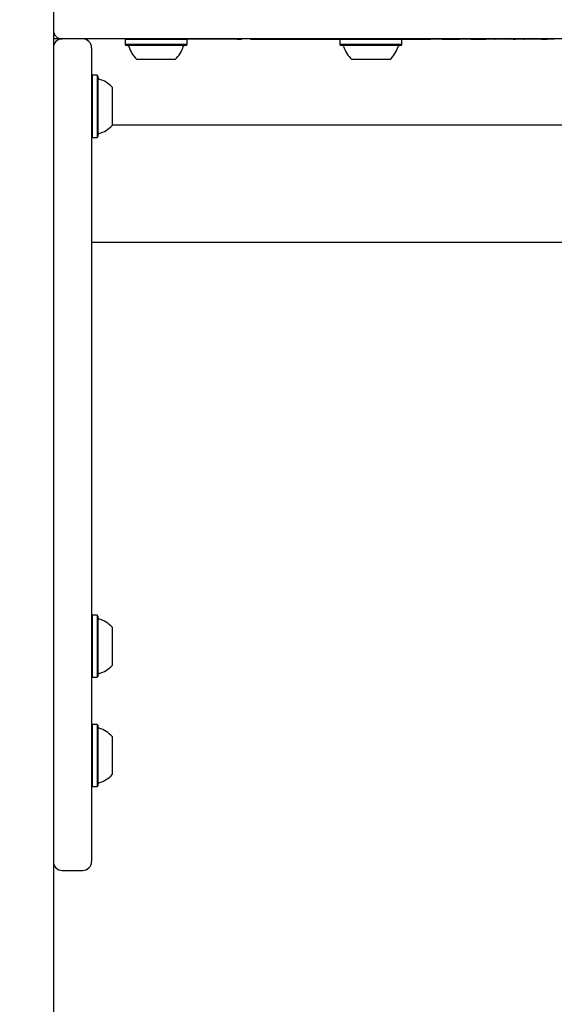
# Model space of a CAD drawing. Units: centimetres. Extents: x 6.49 to 13.37, y 6.02 to 14.5.
# Drawn here: x 9.85 to 10.04, y 10.21 to 10.54 of the extents above; entities that cross this region are included whole.
import ezdxf

# ---------------------------------------------------------------- set-up
doc = ezdxf.new("R2010")
doc.units = ezdxf.units.CM
doc.styles.add('SLDTEXTSTYLE0', font='TXT', dxfattribs={"width": 0.75})
doc.dimstyles.new('SLDDIMSTYLE1', dxfattribs={"dimtxt": 0.15875, "dimasz": 0.08, "dimexe": 0, "dimexo": 0.0625, "dimgap": 0.039688, "dimtad": 2, "dimdec": 0, "dimlfac": 100, "dimrnd": 1e-09, "dimzin": 12, "dimdsep": 46, "dimtxsty": 'SLDTEXTSTYLE0', "dimblk1": 'DOT', "dimblk2": 'DOT', "dimsah": 1, "dimcen": 0.09, "dimse1": 1, "dimse2": 1, "dimadec": 0, "dimazin": 3, "dimtfac": 1, "dimtdec": 0, "dimtofl": 0, "dimtmove": 0, "dimatfit": 3, "dimldrblk": 'DOT', "dimfxl": 0, "dimfrac": 2, "dimtolj": 1, "dimtzin": 12, "dimarcsym": 0})

# ---------------------------------------------------------------- blocks, each defined once
blk = doc.blocks.new('_Dot')
at = {"color": 0, "linetype": 'ByBlock', "lineweight": -2}
blk.add_line((-0.5, 0), (-1, 0), dxfattribs=at)
at = {"color": 0, "linetype": 'ByBlock', "const_width": 0.5}
blk.add_lwpolyline([(-0.25, 0, 1), (0.25, 0, 1)], format="xyb", close=True, dxfattribs=at)
blk = doc.blocks.new('_D_11')
at = {"color": 7, "linetype": 'Continuous', "lineweight": 0}
blk.add_line((6.69375, 8.15384), (6.69375, 12.9074), dxfattribs=at)
at = {"color": 7, "linetype": 'Continuous', "lineweight": 18, "xscale": 0.08, "yscale": 0.08}
for p, rotation in [((6.69375, 12.9074, -1.78246), 90.00000000000352), ((6.69375, 8.15384, -1.78246), 270.0000000000036)]:
    blk.add_blockref('_Dot', p, dxfattribs=dict(at, rotation=rotation))
at = {"color": 7, "linetype": 'Continuous', "lineweight": 18, "insert": (6.48911, 10.35467), "char_height": 0.15875, "attachment_point": 1, "rotation": 90, "style": 'SLDTEXTSTYLE0'}
blk.add_mtext('475', dxfattribs=at)

msp = doc.modelspace()

# ---------------------------------------------------------------- linework, layer by layer
at = {"color": 7, "linetype": 'Continuous', "lineweight": 25}
for p, q in [((9.86598, 10.61246), (9.86598, 10.533)), ((9.86898, 10.5375), (9.86598, 10.5375)), ((9.9357, 10.5375), (9.86898, 10.5375)), ((9.89065, 10.5375), (9.8904, 10.53725)), ((9.8904, 10.53725), (9.8904, 10.53555)), ((9.91155, 10.53725), (9.8904, 10.53725)), ((9.8904, 10.53555), (9.89065, 10.5353)), ((9.91155, 10.53555), (9.8904, 10.53555)), ((9.9113, 10.5353), (9.89065, 10.5353)), ((9.91155, 10.53725), (9.9113, 10.5375)), ((9.9113, 10.5353), (9.91155, 10.53555)), ((9.91314, 10.5374), (9.9114, 10.5374)), ((9.91155, 10.53555), (9.91155, 10.53725)), ((9.91314, 10.5374), (9.91314, 10.5375)), ((9.91987, 10.5374), (9.91314, 10.5374)), ((9.91987, 10.5374), (9.91987, 10.5375)), ((9.92629, 10.5374), (9.91987, 10.5374)), ((9.92629, 10.5374), (9.92629, 10.5375)), ((9.92866, 10.5374), (9.92629, 10.5374)), ((9.92866, 10.5374), (9.92866, 10.5375)), ((9.92868, 10.5374), (9.92868, 10.5375)), ((9.92868, 10.5374), (9.92999, 10.5374)), ((9.92999, 10.5374), (9.92999, 10.5375)), ((9.92999, 10.5374), (9.93028, 10.5374)), ((9.93028, 10.5374), (9.93028, 10.5375)), ((9.93317, 10.5375), (9.93317, 10.5374)), ((9.93318, 10.5374), (9.93317, 10.5374)), ((9.93318, 10.5374), (9.93318, 10.5375)), ((9.93318, 10.5374), (9.93318, 10.5375)), ((9.93318, 10.5374), (9.93914, 10.5374)), ((10.01281, 10.5375), (9.9357, 10.5375)), ((9.93914, 10.5374), (9.93914, 10.5375)), ((9.93914, 10.5374), (9.93999, 10.5374)), ((9.93999, 10.5374), (9.93999, 10.5375)), ((9.93999, 10.5374), (9.94223, 10.5374)), ((9.94223, 10.5374), (9.94223, 10.5375)), ((9.94223, 10.5374), (9.9444, 10.5374)), ((9.9444, 10.5374), (9.9444, 10.5375)), ((9.9444, 10.5374), (9.94519, 10.5374)), ((9.94519, 10.5374), (9.94519, 10.5375)), ((9.94519, 10.5374), (9.94519, 10.5375)), ((9.94519, 10.5374), (9.95113, 10.5374)), ((9.95113, 10.5374), (9.95113, 10.5375)), ((9.95113, 10.5374), (9.97288, 10.5374)), ((9.96383, 10.5374), (9.96368, 10.53725)), ((9.96368, 10.53725), (9.96368, 10.53555)), ((9.96823, 10.53725), (9.96368, 10.53725)), ((9.96368, 10.53555), (9.96393, 10.5353)), ((9.96823, 10.53555), (9.96368, 10.53555)), ((9.96838, 10.5353), (9.96393, 10.5353)), ((9.98483, 10.53725), (9.96823, 10.53725)), ((9.98483, 10.53555), (9.96823, 10.53555)), ((9.98458, 10.5353), (9.96838, 10.5353)), ((9.97288, 10.5374), (9.97288, 10.5375)), ((9.97459, 10.5374), (9.97288, 10.5374)), ((9.97459, 10.5374), (9.97459, 10.5375)), ((9.97578, 10.5374), (9.97459, 10.5374)), ((9.97578, 10.5374), (9.97578, 10.5375)), ((9.97947, 10.5374), (9.97947, 10.5375)), ((9.97947, 10.5374), (9.98535, 10.5374)), ((9.98458, 10.5353), (9.98483, 10.53555)), ((9.98483, 10.53725), (9.98468, 10.5374)), ((9.98483, 10.53555), (9.98483, 10.53725)), ((9.98535, 10.5374), (9.98535, 10.5375)), ((9.98535, 10.5374), (9.99456, 10.5374)), ((9.99456, 10.5374), (9.99456, 10.5375)), ((9.99638, 10.5374), (9.99456, 10.5374)), ((9.99638, 10.5374), (9.99638, 10.5375)), ((9.9984, 10.5374), (9.99638, 10.5374)), ((9.9984, 10.5374), (9.9984, 10.5375)), ((9.9984, 10.5374), (10.00444, 10.5374)), ((10.00444, 10.5374), (10.00444, 10.5375)), ((10.00549, 10.5374), (10.00446, 10.5374)), ((10.00737, 10.5374), (10.00549, 10.5374)), ((10.00833, 10.5374), (10.00737, 10.5374)), ((10.00833, 10.5374), (10.00833, 10.5375)), ((10.00833, 10.5374), (10.01068, 10.5374)), ((10.01068, 10.5374), (10.01068, 10.5375)), ((10.01068, 10.5374), (10.01347, 10.5374)), ((10.07953, 10.5375), (10.01281, 10.5375)), ((10.01347, 10.5374), (10.01347, 10.5375)), ((10.01455, 10.5374), (10.01347, 10.5374)), ((10.01455, 10.5375), (10.01455, 10.5374)), ((10.01455, 10.5374), (10.01455, 10.5375)), ((10.01461, 10.5374), (10.01455, 10.5374)), ((10.01461, 10.5374), (10.01461, 10.5375)), ((10.01554, 10.5374), (10.01461, 10.5374)), ((10.01554, 10.5374), (10.01554, 10.5375)), ((10.01648, 10.5374), (10.01554, 10.5374)), ((10.01648, 10.5374), (10.01648, 10.5375)), ((10.01648, 10.5374), (10.01663, 10.5374)), ((10.01744, 10.5374), (10.01663, 10.5374)), ((10.01744, 10.5374), (10.01744, 10.5375)), ((10.01864, 10.5374), (10.01744, 10.5374)), ((10.01864, 10.5374), (10.01864, 10.5375)), ((10.01893, 10.5374), (10.01893, 10.5375)), ((10.02005, 10.5374), (10.01893, 10.5374)), ((10.02005, 10.5375), (10.02005, 10.5374)), ((10.02005, 10.5374), (10.02005, 10.5375)), ((10.02191, 10.5374), (10.02005, 10.5374)), ((10.02191, 10.5374), (10.02191, 10.5375)), ((10.02278, 10.5374), (10.02191, 10.5374)), ((10.02278, 10.5374), (10.02278, 10.5375)), ((10.02278, 10.5374), (10.02319, 10.5374)), ((10.02319, 10.5374), (10.02319, 10.5375)), ((10.02319, 10.5374), (10.0236, 10.5374)), ((10.0236, 10.5374), (10.0236, 10.5375)), ((10.0257, 10.5374), (10.0236, 10.5374)), ((10.0257, 10.5374), (10.0257, 10.5375)), ((10.02644, 10.5374), (10.0257, 10.5374)), ((10.02644, 10.5374), (10.02644, 10.5375)), ((10.02644, 10.5374), (10.02667, 10.5374)), ((10.02731, 10.5374), (10.02667, 10.5374)), ((10.02731, 10.5374), (10.02731, 10.5375)), ((10.02806, 10.5374), (10.02731, 10.5374)), ((10.02806, 10.5374), (10.02806, 10.5375)), ((10.02982, 10.5374), (10.02806, 10.5374)), ((10.03181, 10.5374), (10.02982, 10.5374)), ((10.03181, 10.5375), (10.03181, 10.5374)), ((10.03243, 10.5374), (10.03181, 10.5374)), ((10.03243, 10.5374), (10.03243, 10.5375)), ((10.03243, 10.5374), (10.03408, 10.5374)), ((10.03408, 10.5374), (10.03408, 10.5375)), ((10.03408, 10.5374), (10.03434, 10.5374)), ((10.03434, 10.5374), (10.03434, 10.5375)), ((10.03568, 10.5374), (10.03434, 10.5374)), ((10.03568, 10.5374), (10.03568, 10.5375)), ((10.03655, 10.5374), (10.03568, 10.5374)), ((10.03679, 10.5374), (10.03655, 10.5374)), ((9.86598, 10.533), (9.86598, 10.42289)), ((9.87898, 10.5345), (9.87898, 10.53082)), ((9.87898, 10.53082), (9.87898, 10.27307)), ((9.90748, 10.5305), (9.89448, 10.5305)), ((9.97055, 10.5305), (9.96775, 10.5305)), ((9.98075, 10.5305), (9.97055, 10.5305)), ((9.87923, 10.52508), (9.87898, 10.52483)), ((9.88093, 10.52508), (9.87923, 10.52508)), ((9.87923, 10.52508), (9.87923, 10.50393)), ((9.88118, 10.52483), (9.88093, 10.52508)), ((9.88093, 10.52508), (9.88093, 10.50393)), ((9.88118, 10.52483), (9.88118, 10.50418)), ((9.88598, 10.521), (9.88598, 10.508)), ((10.10132, 10.50805), (9.88598, 10.50805)), ((9.87898, 10.50418), (9.87923, 10.50393)), ((9.87923, 10.50393), (9.88093, 10.50393)), ((9.88093, 10.50393), (9.88118, 10.50418)), ((10.10121, 10.46805), (9.87898, 10.46805)), ((9.86598, 10.42289), (9.86598, 10.19874)), ((9.87923, 10.34097), (9.87898, 10.34072)), ((9.88093, 10.34097), (9.87923, 10.34097)), ((9.87923, 10.34097), (9.87923, 10.31982)), ((9.88118, 10.34072), (9.88093, 10.34097)), ((9.88093, 10.34097), (9.88093, 10.31982)), ((9.88118, 10.34072), (9.88118, 10.32007)), ((9.88598, 10.33689), (9.88598, 10.32389)), ((9.87898, 10.32007), (9.87923, 10.31982)), ((9.87923, 10.31982), (9.88093, 10.31982)), ((9.88093, 10.31982), (9.88118, 10.32007)), ((9.87923, 10.30371), (9.87898, 10.30346)), ((9.88093, 10.30371), (9.87923, 10.30371)), ((9.87923, 10.30371), (9.87923, 10.28256)), ((9.88118, 10.30346), (9.88093, 10.30371)), ((9.88093, 10.30371), (9.88093, 10.28256)), ((9.88118, 10.30346), (9.88118, 10.28281)), ((9.88598, 10.29963), (9.88598, 10.28663)), ((9.87898, 10.28281), (9.87923, 10.28256)), ((9.87923, 10.28256), (9.88093, 10.28256)), ((9.88093, 10.28256), (9.88118, 10.28281)), ((9.87898, 10.27307), (9.87898, 10.25698)), ((9.86898, 10.25398), (9.87598, 10.25398))]:
    msp.add_line(p, q, dxfattribs=at)
for centre, radius, start, end in [((9.86898, 10.5405), 0.003, 180, 270), ((9.86898, 10.5345), 0.003, 90, 180), ((9.87598, 10.5345), 0.003, 0, 90), ((9.8912, 10.5348), 0.0005, 16.5288, 90), ((9.91076, 10.5348), 0.0005, 90, 163.4712), ((9.96447, 10.5348), 0.0005, 16.5288, 90), ((9.98404, 10.5348), 0.0005, 90, 163.4712), ((9.90098, 10.5377), 0.0097, 196.5288, 227.9415), ((9.90098, 10.5377), 0.0097, 312.0585, 343.4712), ((9.97425, 10.5377), 0.0097, 196.5288, 227.9415), ((9.97426, 10.5377), 0.0097, 312.0585, 343.4712), ((9.88168, 10.52428), 0.0005, 180, 253.4712), ((9.87878, 10.5145), 0.0097, 42.0585, 73.4712), ((9.88168, 10.50472), 0.0005, 106.5288, 180), ((9.87878, 10.5145), 0.0097, 286.5288, 317.9415), ((9.88168, 10.34017), 0.0005, 180, 253.4712), ((9.87878, 10.3304), 0.0097, 42.0585, 73.4712), ((9.87878, 10.33039), 0.0097, 286.5288, 317.9415), ((9.88168, 10.32061), 0.0005, 106.5288, 180), ((9.88168, 10.30291), 0.0005, 180, 253.4712), ((9.87878, 10.29314), 0.0097, 42.0585, 73.4712), ((9.88168, 10.28335), 0.0005, 106.5288, 180), ((9.87878, 10.29313), 0.0097, 286.5288, 317.9415), ((9.86898, 10.25698), 0.003, 180, 270), ((9.87598, 10.25698), 0.003, 270, 0)]:
    msp.add_arc(centre, radius, start, end, dxfattribs=at)

# ---------------------------------------------------------------- dimensions: what is measured, and where the dimension line sits
at = {"color": 7, "linetype": 'Continuous', "lineweight": 18}
dim = msp.add_linear_dim(base=(6.69375, 12.9074), p1=(9.84298, 8.15384), p2=(11.27565, 12.9074), angle=90, dimstyle='SLDDIMSTYLE1', dxfattribs=at)
dim.commit()
dim.dimension.update_dxf_attribs({"geometry": '_D_11', "text_midpoint": (6.69375, 10.53062), "dimtype": 160})

doc.saveas('drawing.dxf')
